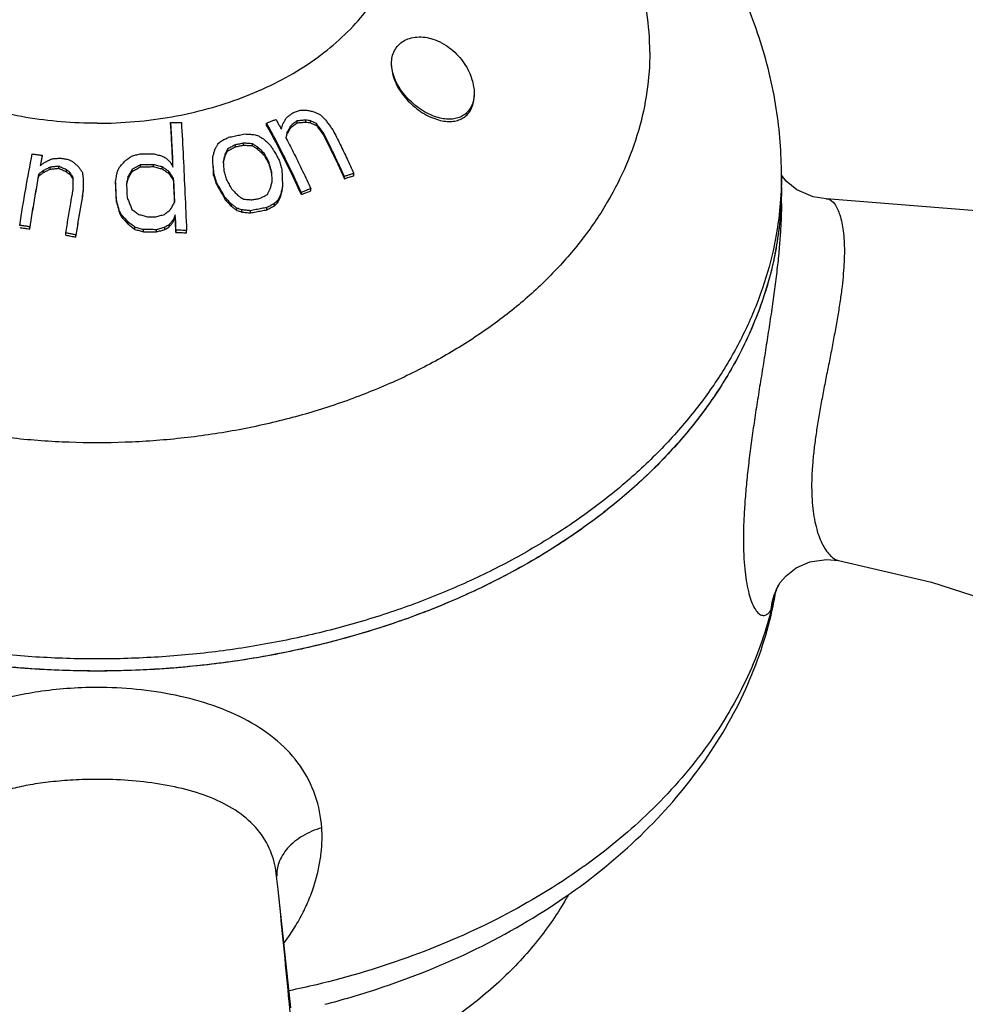
# Model space of a CAD drawing. Units: inches. Extents: x 27992 to 28926, y -2776 to -2250.
# Drawn here: x 28123 to 28142, y -2542 to -2523 of the extents above; entities that cross this region are included whole.
import ezdxf

# ---------------------------------------------------------------- set-up
doc = ezdxf.new("R2010")
doc.units = ezdxf.units.IN
doc.header["$LTSCALE"] = 1.21
doc.header["$MEASUREMENT"] = 0
doc.header["$PDMODE"] = 3
doc.header["$PDSIZE"] = 0.3125
doc.layers.get('0').update_dxf_attribs({"linetype": 'CONTINUOUS'})
doc.layers.get('Defpoints').update_dxf_attribs({"linetype": 'CONTINUOUS', "lineweight": 50})
doc.layers.add('02___PRT_ALL_AXES', color=7, linetype='CONTINUOUS')
doc.styles.get("Standard").update_dxf_attribs({"font": 'ARIAL.TTF'})
doc.dimstyles.new('2', dxfattribs={"dimscale": 1.8, "dimtxt": 8.5, "dimasz": 5, "dimexe": 2, "dimexo": 0, "dimgap": 1, "dimtad": 1, "dimdec": 1, "dimdsep": 46, "dimtxsty": 'Standard', "dimcen": 0, "dimclrt": 7, "dimadec": 1, "dimazin": 2, "dimtfac": 1, "dimtdec": 1, "dimtofl": 0, "dimtmove": 0, "dimatfit": 3, "dimfxl": 6.336, "dimtolj": 1, "dimtzin": 0, "dimlwd": -1, "dimlwe": -1, "dimarcsym": 0})

# ---------------------------------------------------------------- blocks, each defined once
blk = doc.blocks.new('*D1')
at = {"color": 0}
for p, q in [((28096.883, -2597.823), (28096.883, -2446.077)), ((28332.883, -2597.823), (28332.883, -2446.077)), ((28096.883, -2449.677), (28043.529, -2449.677)), ((28323.883, -2449.677), (28105.883, -2449.677))]:
    blk.add_line(p, q, dxfattribs=at)
for points in [[(28105.883, -2448.177), (28105.883, -2451.177), (28096.883, -2449.677)], [(28323.883, -2448.177), (28323.883, -2451.177), (28332.883, -2449.677)]]:
    blk.add_solid(points, dxfattribs=at)
at = {"layer": 'Defpoints', "color": 0}
for p in [(28332.883, -2449.677), (28096.883, -2597.823), (28332.883, -2597.823)]:
    blk.add_point(p, dxfattribs=at)
at = {"color": 7, "insert": (28062.356, -2440.06), "char_height": 15.3, "attachment_point": 5}
blk.add_mtext('\\A1;236', dxfattribs=at)
blk = doc.blocks.new('A$C7A354D58')
at = {"color": 7, "linetype": 'Continuous'}
for p, q in [((33.423, 33.617), (33.423, 33.654)), ((35.281, 33.604), (35.281, 33.642)), ((35.748, 33.553), (35.748, 33.592)), ((35.872, 33.647), (35.872, 33.685)), ((36.038, 33.661), (36.038, 33.7)), ((36.131, 33.648), (36.131, 33.687)), ((36.246, 33.594), (36.246, 33.633)), ((35.682, 33.433), (35.682, 33.472)), ((36.387, 33.403), (36.387, 33.442)), ((34.678, 33.183), (34.678, 33.221)), ((34.836, 33.215), (34.836, 33.253)), ((35.008, 33.204), (35.008, 33.242)), ((30.937, 32.98), (30.937, 33.018)), ((34.243, 32.858), (34.243, 32.994)), ((34.48, 33.008), (34.48, 33.046)), ((34.533, 33.108), (34.533, 33.147)), ((35.113, 33.134), (35.113, 33.173)), ((35.232, 33.02), (35.232, 33.06)), ((31.256, 32.767), (31.256, 32.805)), ((32.842, 32.797), (32.842, 32.835)), ((33.091, 32.799), (33.091, 32.837)), ((33.26, 32.755), (33.26, 32.794)), ((35.325, 32.852), (35.325, 32.892)), ((30.868, 32.615), (30.868, 32.654)), ((30.961, 32.686), (30.961, 32.725)), ((31.093, 32.75), (31.093, 32.789)), ((31.404, 32.7), (31.404, 32.739)), ((31.474, 32.646), (31.474, 32.685)), ((32.603, 32.574), (32.603, 32.613)), ((32.68, 32.707), (32.68, 32.746)), ((33.389, 32.666), (33.389, 32.705)), ((34.256, 32.636), (34.256, 32.676)), ((35.378, 32.673), (35.378, 32.714)), ((36.787, 32.565), (36.787, 32.608)), ((36.968, 32.624), (36.968, 32.667)), ((45.343, 32.516), (45.25, 32.635)), ((31.537, 32.55), (31.537, 32.589)), ((32.357, 32.477), (32.357, 32.517)), ((33.479, 32.531), (33.479, 32.571)), ((34.309, 32.459), (34.309, 32.499)), ((31.732, 32.296), (31.732, 32.336)), ((35.551, 32.212), (35.551, 32.255)), ((35.59, 32.368), (35.59, 32.41)), ((35.954, 32.258), (35.954, 32.3)), ((36.135, 32.329), (36.135, 32.372)), ((32.374, 32.111), (32.374, 32.151)), ((34.481, 32.155), (34.481, 32.197)), ((34.6, 32.031), (34.6, 32.073)), ((35.432, 32.04), (35.432, 32.083)), ((35.498, 32.102), (35.498, 32.145)), ((46.118, 32.178), (46.118, 32.178)), ((32.424, 31.922), (32.424, 31.963)), ((32.47, 31.826), (32.47, 31.868)), ((33.511, 31.827), (33.511, 31.869)), ((34.706, 31.952), (34.706, 31.994)), ((34.799, 31.92), (34.799, 31.963)), ((34.97, 31.903), (34.97, 31.946)), ((35.287, 31.963), (35.287, 32.006)), ((32.602, 31.682), (32.602, 31.724)), ((33.394, 31.632), (33.394, 31.674)), ((33.473, 31.73), (33.473, 31.772)), ((30.694, 31.591), (30.694, 31.634)), ((31.394, 31.473), (31.394, 31.516)), ((31.588, 31.434), (31.588, 31.478)), ((32.731, 31.584), (32.731, 31.627)), ((32.899, 31.536), (32.899, 31.579)), ((33.149, 31.535), (33.149, 31.578)), ((33.313, 31.583), (33.313, 31.626)), ((33.523, 31.527), (33.523, 31.57)), ((33.732, 31.518), (33.732, 31.562)), ((46.355, 25.173), (46.355, 25.173)), ((45.194, 24.69), (45.194, 24.691)), ((35.503, 18.805), (35.476, 19.062)), ((35.752, 16.51), (35.503, 18.805))]:
    blk.add_line(p, q, dxfattribs=at)
for points in [[(46.117, 32.178), (45.861, 32.215), (45.547, 32.35), (45.343, 32.516)], [(59.787, 28.699), (56.622, 30.136), (53.165, 31.221), (49.591, 31.896), (46.118, 32.178)], [(45.194, 24.691), (45.228, 24.745), (45.341, 24.879), (45.532, 25.028), (45.798, 25.146), (46.121, 25.195), (46.355, 25.173)], [(46.355, 25.173), (48.155, 24.755), (50.34, 24.052), (52.256, 23.232), (53.891, 22.339), (55.162, 21.474)], [(45.145, 24.591), (45.141, 24.57), (45.144, 24.578), (45.183, 24.67), (45.194, 24.69)]]:
    blk.add_lwpolyline(points, dxfattribs=at)
for points, start_tangent, end_tangent in [([(32, 33.639), (32.73, 33.671), (33.449, 33.765), (34.147, 33.922), (34.811, 34.138), (35.434, 34.41), (36.004, 34.734), (36.514, 35.105), (36.955, 35.517), (37.322, 35.965), (37.608, 36.441), (37.81, 36.938), (37.923, 37.449)], (1, 0), (0.132699, 0.991156)), ([(37.7, 34.798), (37.714, 34.927), (37.758, 35.047), (37.833, 35.151), (37.932, 35.23), (38.049, 35.282), (38.193, 35.309), (38.35, 35.303), (38.5, 35.269)], (0.00016, 1), (0.9524, -0.304851)), ([(38.5, 35.269), (38.682, 35.191), (38.849, 35.078), (38.993, 34.944), (39.108, 34.798), (39.197, 34.643), (39.257, 34.489), (39.29, 34.347), (39.3, 34.224)], (0.9524, -0.304851), (-0.000183, -1)), ([(38.5, 33.785), (38.339, 33.863), (38.189, 33.964), (38.052, 34.082), (37.934, 34.213), (37.836, 34.355), (37.762, 34.502), (37.716, 34.651), (37.7, 34.794), (37.7, 34.798)], (-0.929413, 0.369042), (0.00016, 1)), ([(32, 33.639), (31.305, 33.668), (30.62, 33.753), (29.953, 33.895), (29.315, 34.091), (28.713, 34.339), (28.156, 34.634), (28.108, 34.663)], (-1, 0), (-0.853172, 0.52163)), ([(39.3, 34.224), (39.3, 34.222), (39.291, 34.114), (39.265, 34.013), (39.219, 33.919), (39.154, 33.84), (39.075, 33.781), (38.983, 33.742), (38.881, 33.721), (38.767, 33.72), (38.64, 33.74), (38.5, 33.785)], (-0.000183, -1), (-0.929413, 0.369042)), ([(35.597, 33.628), (35.631, 33.687), (35.664, 33.746)], (0.487646, 0.873042), (0.492389, 0.870375)), ([(35.664, 33.746), (35.726, 33.793), (35.788, 33.839)], (0.79829, 0.602273), (0.802373, 0.596823)), ([(35.788, 33.839), (35.86, 33.866), (35.933, 33.893)], (0.936623, 0.35034), (0.939119, 0.343593)), ([(35.933, 33.893), (35.998, 33.893), (36.062, 33.894)], (0.999908, 0.0136), (0.999984, 0.005714)), ([(36.062, 33.894), (36.138, 33.875), (36.213, 33.855)], (0.970359, -0.241669), (0.967438, -0.253109)), ([(36.213, 33.855), (36.27, 33.829), (36.328, 33.802)], (0.910017, -0.414571), (0.905589, -0.424156)), ([(36.328, 33.802), (36.378, 33.749), (36.427, 33.696)], (0.685479, -0.728092), (0.677159, -0.735837)), ([(33.423, 33.654), (33.493, 33.654), (33.562, 33.653), (33.632, 33.653)], (0.999995, -0.003243), (0.999938, -0.011153)), ([(33.468, 32.791), (33.454, 33.084), (33.439, 33.372), (33.423, 33.654)], (-0.048855, 0.998806), (-0.054739, 0.998501)), ([(33.423, 33.617), (33.439, 33.334), (33.454, 33.046), (33.462, 32.88)], (0.05464, -0.998506), (0.049534, -0.998772)), ([(33.632, 33.653), (33.667, 32.979), (33.7, 32.279), (33.732, 31.562)], (0.054537, -0.998512), (0.041675, -0.999131)), ([(35.281, 33.642), (35.341, 33.666), (35.402, 33.69), (35.462, 33.714)], (0.92783, 0.373002), (0.930993, 0.365038)), ([(35.954, 32.3), (35.627, 32.986), (35.281, 33.642)], (-0.411864, 0.911245), (-0.485821, 0.874058)), ([(35.954, 32.258), (35.627, 32.946), (35.281, 33.604)], (-0.410255, 0.911971), (-0.484852, 0.874596)), ([(35.462, 33.714), (35.497, 33.65), (35.532, 33.586), (35.567, 33.522)], (0.485704, -0.874123), (0.47439, -0.880315)), ([(35.567, 33.522), (35.582, 33.575), (35.597, 33.628)], (0.274528, 0.961579), (0.277447, 0.960741)), ([(35.748, 33.592), (35.715, 33.532), (35.682, 33.472)], (-0.486814, -0.873506), (-0.481957, -0.876195)), ([(35.872, 33.685), (35.81, 33.639), (35.748, 33.592)], (-0.800126, -0.599832), (-0.795834, -0.605515)), ([(35.748, 33.553), (35.81, 33.6), (35.872, 33.647)], (0.795568, 0.605864), (0.799899, 0.600135)), ([(36.038, 33.7), (35.955, 33.693), (35.872, 33.685)], (-0.996708, -0.081081), (-0.995878, -0.0907)), ([(35.872, 33.647), (35.955, 33.654), (36.038, 33.661)], (0.995958, 0.089821), (0.996786, 0.080109)), ([(36.131, 33.687), (36.085, 33.693), (36.038, 33.7)], (-0.989775, 0.142638), (-0.990702, 0.136049)), ([(36.038, 33.661), (36.085, 33.655), (36.131, 33.648)], (0.990503, -0.137489), (0.989557, -0.144143)), ([(36.246, 33.633), (36.188, 33.66), (36.131, 33.687)], (-0.903286, 0.429038), (-0.907749, 0.419513)), ([(36.131, 33.648), (36.188, 33.621), (36.246, 33.594)], (0.906956, -0.421225), (0.902432, -0.430833)), ([(36.387, 33.442), (36.34, 33.506), (36.293, 33.57), (36.246, 33.633)], (-0.589453, 0.807803), (-0.602861, 0.797846)), ([(36.246, 33.594), (36.317, 33.499), (36.387, 33.403)], (0.601562, -0.798826), (0.588029, -0.80884)), ([(36.427, 33.696), (36.474, 33.632), (36.522, 33.569), (36.568, 33.504)], (0.600803, -0.799397), (0.587343, -0.809338)), ([(34.4, 33.294), (34.473, 33.331), (34.546, 33.368)], (0.888426, 0.459019), (0.891726, 0.452576)), ([(34.546, 33.368), (34.651, 33.39), (34.757, 33.411), (34.862, 33.432)], (0.978605, 0.20575), (0.981462, 0.191657)), ([(34.862, 33.432), (34.948, 33.427), (35.034, 33.422)], (0.998459, -0.055488), (0.997893, -0.064888)), ([(35.034, 33.422), (35.08, 33.409), (35.126, 33.396)], (0.962743, -0.270419), (0.960984, -0.276602)), ([(35.126, 33.396), (35.179, 33.362), (35.232, 33.327)], (0.842259, -0.539073), (0.836923, -0.54732)), ([(35.682, 33.472), (35.666, 33.418), (35.651, 33.364)], (-0.272965, -0.962024), (-0.270021, -0.962854)), ([(35.658, 33.35), (35.666, 33.379)], (0.270159, 0.962816), (0.270956, 0.962592)), ([(35.666, 33.379), (35.682, 33.433)], (0.270956, 0.962592), (0.272433, 0.962175)), ([(35.682, 33.433), (35.715, 33.493), (35.748, 33.553)], (0.481281, 0.876566), (0.486177, 0.87386)), ([(36.787, 32.608), (36.657, 32.89), (36.524, 33.168), (36.387, 33.442)], (-0.409674, 0.912232), (-0.454066, 0.890968)), ([(36.387, 33.403), (36.524, 33.127), (36.658, 32.848), (36.787, 32.565)], (0.452846, -0.891589), (0.408035, -0.912966)), ([(36.568, 33.504), (36.705, 33.229), (36.839, 32.95), (36.968, 32.667)], (0.452989, -0.891516), (0.408619, -0.912705)), ([(34.282, 33.136), (34.308, 33.186), (34.335, 33.236)], (0.464991, 0.885315), (0.469416, 0.882977)), ([(34.335, 33.236), (34.367, 33.265), (34.4, 33.294)], (0.749295, 0.662236), (0.752127, 0.659018)), ([(34.678, 33.221), (34.605, 33.184), (34.533, 33.147)], (-0.891322, -0.453371), (-0.887871, -0.460093)), ([(34.533, 33.108), (34.605, 33.146), (34.678, 33.183)], (0.887656, 0.460507), (0.891139, 0.453729)), ([(34.836, 33.253), (34.757, 33.237), (34.678, 33.221)], (-0.98108, -0.193602), (-0.979589, -0.20101)), ([(34.678, 33.183), (34.757, 33.199), (34.836, 33.215)], (0.979634, 0.20079), (0.981137, 0.193316)), ([(35.008, 33.242), (34.922, 33.248), (34.836, 33.253)], (-0.997654, 0.068458), (-0.998268, 0.058824)), ([(34.836, 33.215), (34.922, 33.209), (35.008, 33.204)], (0.998214, -0.059747), (0.997584, -0.069472)), ([(35.113, 33.173), (35.06, 33.208), (35.008, 33.242)], (-0.83424, 0.551402), (-0.839585, 0.543228)), ([(35.008, 33.204), (35.06, 33.169), (35.113, 33.134)], (0.838642, -0.544682), (0.833234, -0.55292)), ([(35.232, 33.327), (35.292, 33.271), (35.351, 33.215)], (0.73211, -0.681187), (0.72343, -0.690397)), ([(35.351, 33.215), (35.391, 33.154), (35.43, 33.094)], (0.550818, -0.834626), (0.54292, -0.839784)), ([(35.651, 33.364), (35.667, 33.333)], (0.46532, -0.885143), (0.463581, -0.886054)), ([(35.667, 33.333), (35.817, 33.04), (35.979, 32.709), (36.135, 32.372)], (0.463581, -0.886054), (0.41176, -0.911292)), ([(30.5, 31.662), (30.618, 32.365), (30.742, 33.045)], (0.157795, 0.987472), (0.188315, 0.982109)), ([(30.742, 33.045), (30.807, 33.036), (30.872, 33.027), (30.937, 33.018)], (0.991013, -0.133763), (0.989861, -0.142037)), ([(30.937, 33.018), (30.924, 32.952), (30.911, 32.885), (30.899, 32.818)], (-0.188267, -0.982118), (-0.183453, -0.983028)), ([(32.546, 32.915), (32.607, 32.959), (32.667, 33.002)], (0.807177, 0.590309), (0.812058, 0.583577)), ([(32.667, 33.002), (32.749, 33.025), (32.831, 33.047)], (0.963659, 0.267135), (0.965637, 0.259893)), ([(32.831, 33.047), (32.915, 33.048), (32.998, 33.049), (33.081, 33.049)], (0.999894, 0.014574), (0.999992, 0.003936)), ([(33.081, 33.049), (33.165, 33.029), (33.249, 33.007)], (0.971369, -0.237575), (0.969214, -0.246222)), ([(33.249, 33.007), (33.292, 32.986), (33.335, 32.965)], (0.895126, -0.445813), (0.892475, -0.451097)), ([(34.243, 32.994), (34.262, 33.065), (34.282, 33.136)], (0.26387, 0.964558), (0.268111, 0.963388)), ([(34.48, 33.046), (34.46, 32.975), (34.441, 32.902)], (-0.265343, -0.964154), (-0.261141, -0.965301)), ([(34.451, 32.899), (34.46, 32.936), (34.48, 33.008)], (0.261583, 0.965181), (0.264753, 0.964316)), ([(34.533, 33.147), (34.506, 33.097), (34.48, 33.046)], (-0.466351, -0.8846), (-0.461948, -0.886907)), ([(34.48, 33.008), (34.506, 33.058), (34.533, 33.108)], (0.46114, 0.887327), (0.465577, 0.885007)), ([(35.232, 33.06), (35.173, 33.116), (35.113, 33.173)], (-0.719223, 0.694779), (-0.727926, 0.685655)), ([(35.113, 33.134), (35.173, 33.077), (35.232, 33.02)], (0.726711, -0.686943), (0.717916, -0.696129)), ([(35.325, 32.892), (35.279, 32.976), (35.232, 33.06)], (-0.479973, 0.877283), (-0.48978, 0.871846)), ([(35.232, 33.02), (35.279, 32.937), (35.325, 32.852)], (0.488554, -0.872534), (0.478663, -0.877999)), ([(35.43, 33.094), (35.477, 33.01), (35.523, 32.925)], (0.487565, -0.873087), (0.477723, -0.878511)), ([(30.899, 32.818), (30.945, 32.853), (30.992, 32.887)], (0.79859, 0.601875), (0.803179, 0.595738)), ([(30.907, 32.824), (30.918, 32.88)], (0.184043, 0.982918), (0.185381, 0.982667)), ([(30.918, 32.88), (30.937, 32.98)], (0.185381, 0.982667), (0.187818, 0.982204)), ([(30.992, 32.887), (31.058, 32.919), (31.123, 32.95)], (0.901715, 0.43233), (0.905399, 0.424562)), ([(31.256, 32.805), (31.175, 32.797), (31.093, 32.789)], (-0.995479, -0.094977), (-0.994715, -0.102671)), ([(31.123, 32.95), (31.205, 32.958), (31.286, 32.965)], (0.995162, 0.098246), (0.99586, 0.090899)), ([(31.404, 32.739), (31.33, 32.772), (31.256, 32.805)], (-0.911305, 0.411731), (-0.914682, 0.404174)), ([(31.286, 32.965), (31.364, 32.953), (31.442, 32.94)], (0.9876, -0.156994), (0.986507, -0.163719)), ([(31.442, 32.94), (31.497, 32.91), (31.551, 32.881)], (0.879479, -0.475937), (0.876333, -0.481706)), ([(31.551, 32.881), (31.602, 32.831), (31.652, 32.78)], (0.712743, -0.701425), (0.706736, -0.707478)), ([(32.428, 32.783), (32.487, 32.849), (32.546, 32.915)], (0.663956, 0.747772), (0.671746, 0.740781)), ([(32.842, 32.835), (32.761, 32.791), (32.68, 32.746)], (-0.878621, -0.47752), (-0.873896, -0.486114)), ([(32.68, 32.707), (32.761, 32.752), (32.842, 32.797)], (0.873406, 0.486993), (0.878181, 0.478329)), ([(33.091, 32.837), (33.008, 32.837), (32.925, 32.836), (32.842, 32.835)], (-0.999998, -0.001881), (-0.999913, -0.0132)), ([(32.842, 32.797), (32.925, 32.798), (33.008, 32.798), (33.091, 32.799)], (0.999915, 0.013006), (0.999999, 0.001588)), ([(33.26, 32.794), (33.176, 32.815), (33.091, 32.837)], (-0.966979, 0.254856), (-0.969318, 0.245808)), ([(33.091, 32.799), (33.176, 32.777), (33.26, 32.755)], (0.969095, -0.246688), (0.966725, -0.255817)), ([(33.389, 32.705), (33.325, 32.75), (33.26, 32.794)], (-0.821677, 0.569954), (-0.827627, 0.561279)), ([(33.335, 32.965), (33.378, 32.922), (33.422, 32.878)], (0.714702, -0.699429), (0.708785, -0.705425)), ([(33.422, 32.878), (33.445, 32.835), (33.468, 32.791)], (0.468378, -0.883528), (0.463579, -0.886055)), ([(34.256, 32.676), (34.25, 32.767), (34.243, 32.858)], (-0.073193, 0.997318), (-0.074888, 0.997192)), ([(34.243, 32.818), (34.25, 32.727), (34.256, 32.636)], (0.074679, -0.997208), (0.072973, -0.997334)), ([(34.441, 32.902), (34.444, 32.863)], (0.075029, -0.997181), (0.074664, -0.997209)), ([(34.443, 32.871), (34.451, 32.899)], (0.260767, 0.965402), (0.261583, 0.965181)), ([(34.444, 32.863), (34.447, 32.811), (34.454, 32.721)], (0.074664, -0.997209), (0.073343, -0.997307)), ([(35.378, 32.714), (35.352, 32.803), (35.325, 32.892)], (-0.282118, 0.95938), (-0.288455, 0.957493)), ([(35.325, 32.852), (35.352, 32.763), (35.378, 32.673)], (0.287587, -0.957754), (0.281201, -0.959649)), ([(35.523, 32.925), (35.55, 32.836), (35.576, 32.746)], (0.287596, -0.957752), (0.281274, -0.959627)), ([(30.868, 32.654), (30.809, 32.319), (30.751, 31.979), (30.694, 31.634)], (-0.179633, -0.983734), (-0.157755, -0.987478)), ([(30.694, 31.591), (30.751, 31.937), (30.809, 32.279), (30.868, 32.615)], (0.157081, 0.987586), (0.179129, 0.983826)), ([(30.961, 32.725), (30.915, 32.69), (30.868, 32.654)], (-0.796112, -0.60515), (-0.791354, -0.611359)), ([(30.868, 32.615), (30.915, 32.651), (30.961, 32.686)], (0.790385, 0.612611), (0.795195, 0.606354)), ([(31.093, 32.789), (31.027, 32.757), (30.961, 32.725)], (-0.901071, -0.433671), (-0.897189, -0.441647)), ([(30.961, 32.686), (31.027, 32.718), (31.093, 32.75)], (0.896602, 0.442838), (0.90053, 0.434794)), ([(31.093, 32.75), (31.175, 32.759), (31.256, 32.767)], (0.994662, 0.103189), (0.995437, 0.095426)), ([(31.256, 32.767), (31.33, 32.734), (31.404, 32.7)], (0.914355, -0.404913), (0.910942, -0.412534)), ([(31.474, 32.685), (31.439, 32.712), (31.404, 32.739)], (-0.790557, 0.612388), (-0.793696, 0.608314)), ([(31.404, 32.7), (31.439, 32.673), (31.474, 32.646)], (0.792963, -0.60927), (0.789792, -0.613375)), ([(31.537, 32.589), (31.505, 32.637), (31.474, 32.685)], (-0.5435, 0.839409), (-0.548816, 0.835943)), ([(31.474, 32.646), (31.505, 32.598), (31.537, 32.55)], (0.54779, -0.836616), (0.542429, -0.840101)), ([(31.652, 32.78), (31.684, 32.733), (31.715, 32.685)], (0.551608, -0.834104), (0.54626, -0.837615)), ([(31.715, 32.685), (31.723, 32.619), (31.731, 32.554)], (0.123447, -0.992351), (0.121408, -0.992603)), ([(32.357, 32.517), (32.374, 32.606), (32.39, 32.695)], (0.180815, 0.983517), (0.18489, 0.982759)), ([(32.39, 32.695), (32.409, 32.739), (32.428, 32.783)], (0.388248, 0.921555), (0.392194, 0.919882)), ([(32.603, 32.613), (32.585, 32.546), (32.568, 32.478)], (-0.255251, -0.966875), (-0.251115, -0.967957)), ([(32.68, 32.746), (32.641, 32.68), (32.603, 32.613)], (-0.503218, -0.864159), (-0.496254, -0.868177)), ([(32.603, 32.574), (32.641, 32.641), (32.68, 32.707)], (0.495221, 0.868767), (0.502243, 0.864727)), ([(33.26, 32.755), (33.325, 32.711), (33.389, 32.666)], (0.826787, -0.562515), (0.820771, -0.571258)), ([(33.479, 32.571), (33.434, 32.638), (33.389, 32.705)], (-0.550665, 0.834726), (-0.558971, 0.829187)), ([(33.389, 32.666), (33.434, 32.599), (33.479, 32.531)], (0.557786, -0.829985), (0.549407, -0.835555)), ([(34.309, 32.499), (34.283, 32.587), (34.256, 32.676)], (-0.28422, 0.958759), (-0.290602, 0.956844)), ([(34.309, 32.459), (34.283, 32.548), (34.256, 32.636)], (-0.283325, 0.959024), (-0.289755, 0.957101)), ([(34.454, 32.721), (34.481, 32.632), (34.507, 32.544)], (0.290528, -0.956867), (0.284148, -0.958781)), ([(35.392, 32.525), (35.385, 32.619), (35.378, 32.714)], (-0.070276, 0.997528), (-0.071921, 0.99741)), ([(35.576, 32.746), (35.581, 32.634), (35.585, 32.522), (35.59, 32.41)], (0.04165, -0.999132), (0.039992, -0.9992)), ([(36.968, 32.667), (36.908, 32.648), (36.847, 32.628), (36.787, 32.608)], (-0.95244, -0.304725), (-0.948189, -0.317708)), ([(36.787, 32.565), (36.878, 32.595), (36.968, 32.624)], (0.948398, 0.317084), (0.95269, 0.303944)), ([(31.538, 32.372), (31.537, 32.445), (31.537, 32.517), (31.537, 32.589)], (-0.00446, 0.99999), (-0.004585, 0.999989)), ([(31.731, 32.554), (31.731, 32.481), (31.732, 32.409), (31.732, 32.336)], (0.004566, -0.99999), (0.004441, -0.99999)), ([(32.374, 32.151), (32.366, 32.335), (32.357, 32.517)], (-0.045425, 0.998968), (-0.0476, 0.998866)), ([(32.374, 32.111), (32.366, 32.295), (32.357, 32.477)], (-0.045269, 0.998975), (-0.047459, 0.998873)), ([(32.568, 32.478), (32.569, 32.439)], (0.047315, -0.99888), (0.047076, -0.998891)), ([(32.569, 32.445), (32.585, 32.506)], (0.2506, 0.968091), (0.252491, 0.967599)), ([(32.569, 32.439), (32.572, 32.387), (32.576, 32.296), (32.58, 32.204)], (0.047076, -0.998891), (0.045684, -0.998956)), ([(32.585, 32.506), (32.603, 32.574)], (0.252491, 0.967599), (0.25458, 0.967052)), ([(33.5, 32.11), (33.493, 32.264), (33.486, 32.418), (33.479, 32.571)], (-0.044802, 0.998996), (-0.047499, 0.998871)), ([(33.479, 32.531), (33.486, 32.378), (33.493, 32.224), (33.498, 32.11)], (0.047356, -0.998878), (0.044874, -0.998993)), ([(34.481, 32.197), (34.425, 32.298), (34.367, 32.399), (34.309, 32.499)], (-0.486044, 0.873935), (-0.503833, 0.863801)), ([(34.309, 32.459), (34.367, 32.358), (34.425, 32.257), (34.481, 32.155)], (0.502463, -0.864599), (0.484504, -0.874789)), ([(34.507, 32.544), (34.554, 32.457), (34.6, 32.371)], (0.477795, -0.878471), (0.467974, -0.883742)), ([(35.352, 32.371), (35.372, 32.448), (35.382, 32.486)], (0.246254, 0.969205), (0.249371, 0.968408)), ([(35.382, 32.486), (35.392, 32.525)], (0.249371, 0.968408), (0.25042, 0.968137)), ([(31.394, 31.516), (31.441, 31.804), (31.489, 32.09), (31.531, 32.333)], (0.156967, 0.987604), (0.17414, 0.984721)), ([(31.531, 32.333), (31.538, 32.372)], (0.17414, 0.984721), (0.174991, 0.98457)), ([(31.732, 32.336), (31.683, 32.053), (31.635, 31.766), (31.588, 31.478)], (-0.174569, -0.984645), (-0.156569, -0.987667)), ([(31.588, 31.434), (31.635, 31.724), (31.683, 32.012), (31.732, 32.296)], (0.15588, 0.987776), (0.174027, 0.984741)), ([(34.6, 32.371), (34.66, 32.31), (34.719, 32.249)], (0.702714, -0.711472), (0.693618, -0.720343)), ([(34.719, 32.249), (34.772, 32.21), (34.825, 32.171)], (0.809151, -0.5876), (0.803046, -0.595917)), ([(35.155, 32.186), (35.227, 32.224), (35.3, 32.262)], (0.882319, 0.470652), (0.886786, 0.46218)), ([(35.3, 32.262), (35.326, 32.317), (35.352, 32.371)], (0.433976, 0.900925), (0.438633, 0.898666)), ([(35.551, 32.255), (35.524, 32.2), (35.498, 32.145)], (-0.43513, -0.900368), (-0.430423, -0.902627)), ([(35.59, 32.41), (35.57, 32.333), (35.551, 32.255)], (-0.247329, -0.968932), (-0.243143, -0.96999)), ([(35.551, 32.212), (35.57, 32.291), (35.59, 32.368)], (0.242332, 0.970193), (0.246555, 0.969129)), ([(36.135, 32.372), (36.075, 32.348), (36.014, 32.325), (35.954, 32.3)], (-0.93239, -0.361453), (-0.92783, -0.373002)), ([(35.954, 32.258), (36.044, 32.294), (36.135, 32.329)], (0.92783, 0.373002), (0.932439, 0.361327)), ([(32.424, 31.963), (32.4, 32.057), (32.374, 32.151)], (-0.254613, 0.967043), (-0.260612, 0.965444)), ([(32.374, 32.111), (32.4, 32.016), (32.424, 31.922)], (0.259769, -0.965671), (0.253721, -0.967277)), ([(32.58, 32.204), (32.612, 32.126), (32.643, 32.048), (32.674, 31.97)], (0.377046, -0.926194), (0.366615, -0.930373)), ([(33.423, 31.968), (33.462, 32.04)], (0.473652, 0.880712), (0.477194, 0.878798)), ([(33.462, 32.04), (33.5, 32.11)], (0.477194, 0.878798), (0.480682, 0.876895)), ([(34.6, 32.073), (34.541, 32.135), (34.481, 32.197)], (-0.688062, 0.725652), (-0.697277, 0.716802)), ([(34.481, 32.155), (34.541, 32.093), (34.6, 32.031)], (0.695657, -0.718374), (0.686326, -0.727294)), ([(34.706, 31.994), (34.653, 32.034), (34.6, 32.073)], (-0.799206, 0.601057), (-0.805411, 0.592717)), ([(34.6, 32.031), (34.653, 31.991), (34.706, 31.952)], (0.803941, -0.594709), (0.797643, -0.60313)), ([(34.825, 32.171), (34.911, 32.164), (34.996, 32.156)], (0.996392, -0.084869), (0.995336, -0.096467)), ([(34.996, 32.156), (35.076, 32.171), (35.155, 32.186)], (0.981188, 0.193053), (0.983053, 0.183321)), ([(35.432, 32.083), (35.359, 32.045), (35.287, 32.006)], (-0.886589, -0.462558), (-0.881928, -0.471385)), ([(35.287, 31.963), (35.359, 32.002), (35.432, 32.04)], (0.881592, 0.472013), (0.886308, 0.463096)), ([(35.498, 32.145), (35.465, 32.114), (35.432, 32.083)], (-0.73011, -0.68333), (-0.726554, -0.687109)), ([(35.432, 32.04), (35.465, 32.071), (35.498, 32.102)], (0.725639, 0.688075), (0.729236, 0.684262)), ([(35.498, 32.102), (35.524, 32.157), (35.551, 32.212)], (0.429237, 0.903192), (0.433991, 0.900917)), ([(45.25, 32.083), (45.245, 31.823), (45.23, 31.529), (45.205, 31.203), (45.169, 30.851), (45.123, 30.478), (45.07, 30.091), (45.011, 29.696), (44.949, 29.296), (44.885, 28.893), (44.82, 28.489), (44.757, 28.087), (44.698, 27.689), (44.645, 27.299), (44.599, 26.918), (44.562, 26.551), (44.535, 26.2), (44.518, 25.868), (44.514, 25.557), (44.521, 25.27), (44.54, 25.009), (44.569, 24.777), (44.609, 24.574), (44.659, 24.405), (44.716, 24.272), (44.779, 24.177), (44.847, 24.122), (44.916, 24.11), (44.985, 24.142), (45.052, 24.221)], (0.000017, -1), (0.531428, 0.847103)), ([(46.118, 32.176), (46.148, 32.174), (46.276, 32.077), (46.38, 31.865), (46.446, 31.555), (46.468, 31.166)], (0.999397, 0.03472), (0.000228, -1)), ([(32.47, 31.868), (32.447, 31.915), (32.424, 31.963)], (-0.431871, 0.901935), (-0.436668, 0.899623)), ([(32.424, 31.922), (32.447, 31.874), (32.47, 31.826)], (0.435332, -0.90027), (0.430489, -0.902596)), ([(32.602, 31.724), (32.536, 31.797), (32.47, 31.868)], (-0.669711, 0.742622), (-0.679273, 0.733885)), ([(32.674, 31.97), (32.739, 31.923), (32.803, 31.875)], (0.809861, -0.586622), (0.803387, -0.595458)), ([(32.803, 31.875), (32.888, 31.851), (32.972, 31.827)], (0.963853, -0.266434), (0.960878, -0.27697)), ([(33.138, 31.827), (33.22, 31.851), (33.303, 31.874)], (0.960277, 0.279047), (0.962988, 0.269545)), ([(33.303, 31.874), (33.363, 31.921), (33.423, 31.968)], (0.783978, 0.620789), (0.789729, 0.613456)), ([(33.511, 31.869), (33.492, 31.821), (33.473, 31.772)], (-0.360598, -0.932721), (-0.356643, -0.934241)), ([(33.523, 31.57), (33.519, 31.67), (33.515, 31.77), (33.511, 31.869)], (-0.041814, 0.999125), (-0.04345, 0.999056)), ([(34.799, 31.963), (34.752, 31.978), (34.706, 31.994)], (-0.945181, 0.326546), (-0.947572, 0.319542)), ([(34.706, 31.952), (34.752, 31.936), (34.799, 31.92)], (0.946882, -0.32158), (0.944447, -0.328665)), ([(34.97, 31.946), (34.885, 31.955), (34.799, 31.963)], (-0.994962, 0.100248), (-0.996097, 0.088263)), ([(34.799, 31.92), (34.885, 31.912), (34.97, 31.903)], (0.995969, -0.089702), (0.994802, -0.101829)), ([(35.287, 32.006), (35.182, 31.987), (35.076, 31.967), (34.97, 31.946)], (-0.984344, -0.176258), (-0.980483, -0.196602)), ([(34.97, 31.903), (35.076, 31.924), (35.182, 31.944), (35.287, 31.963)], (0.980548, 0.19628), (0.984443, 0.175706)), ([(30.694, 31.634), (30.629, 31.644), (30.565, 31.653), (30.5, 31.662)], (-0.989362, 0.145475), (-0.991013, 0.133763)), ([(32.47, 31.826), (32.536, 31.755), (32.602, 31.682)], (0.677804, -0.735242), (0.668125, -0.744049)), ([(32.731, 31.627), (32.666, 31.676), (32.602, 31.724)], (-0.795546, 0.605893), (-0.802337, 0.596871)), ([(32.602, 31.682), (32.666, 31.634), (32.731, 31.584)], (0.80108, -0.598557), (0.794193, -0.607666)), ([(32.972, 31.827), (33.055, 31.827), (33.138, 31.827)], (0.999998, 0.002101), (0.999971, -0.007568)), ([(33.394, 31.674), (33.354, 31.65), (33.313, 31.626)], (-0.860185, -0.509983), (-0.857157, -0.515055)), ([(33.473, 31.772), (33.434, 31.723), (33.394, 31.674)], (-0.632544, -0.774525), (-0.626776, -0.7792)), ([(33.394, 31.632), (33.434, 31.681), (33.473, 31.73)], (0.625318, 0.78037), (0.631154, 0.775657)), ([(33.473, 31.73), (33.492, 31.778), (33.511, 31.827)], (0.355431, 0.934702), (0.359424, 0.933174)), ([(33.511, 31.827), (33.515, 31.727), (33.519, 31.627), (33.523, 31.527)], (0.043277, -0.999063), (0.041627, -0.999133)), ([(30.5, 31.619), (30.597, 31.605), (30.694, 31.591)], (0.991013, -0.133763), (0.989343, -0.145601)), ([(31.588, 31.478), (31.524, 31.491), (31.459, 31.503), (31.394, 31.516)], (-0.979856, 0.199706), (-0.982214, 0.187763)), ([(31.394, 31.473), (31.491, 31.454), (31.588, 31.434)], (0.982103, -0.188344), (0.979711, -0.200417)), ([(32.899, 31.579), (32.815, 31.603), (32.731, 31.627)], (-0.959306, 0.282368), (-0.962468, 0.271397)), ([(32.731, 31.584), (32.815, 31.56), (32.899, 31.536)], (0.962094, -0.272717), (0.958881, -0.28381)), ([(33.149, 31.578), (33.066, 31.579), (32.983, 31.579), (32.899, 31.579)], (-0.999951, 0.009947), (-0.999986, -0.005318)), ([(32.899, 31.536), (32.983, 31.536), (33.066, 31.536), (33.149, 31.535)], (0.999988, 0.004992), (0.999945, -0.01044)), ([(33.313, 31.626), (33.231, 31.602), (33.149, 31.578)], (-0.961301, -0.275499), (-0.958379, -0.285499)), ([(33.149, 31.535), (33.231, 31.559), (33.313, 31.583)], (0.958153, 0.286256), (0.961114, 0.276151)), ([(33.313, 31.583), (33.354, 31.607), (33.394, 31.632)], (0.856363, 0.516374), (0.859432, 0.51125)), ([(33.732, 31.562), (33.662, 31.565), (33.593, 31.567), (33.523, 31.57)], (-0.998907, 0.046732), (-0.999443, 0.033365)), ([(33.523, 31.527), (33.628, 31.523), (33.732, 31.518)], (0.999418, -0.03412), (0.998865, -0.04764)), ([(46.468, 31.166), (46.464, 30.961), (46.448, 30.731), (46.423, 30.476), (46.386, 30.202), (46.341, 29.914), (46.288, 29.615), (46.231, 29.311), (46.171, 29.003), (46.11, 28.694), (46.05, 28.385), (45.994, 28.077), (45.943, 27.774), (45.9, 27.479), (45.867, 27.193), (45.845, 26.917), (45.835, 26.655), (45.839, 26.409), (45.857, 26.18), (45.889, 25.97), (45.932, 25.781), (45.987, 25.615), (46.052, 25.472), (46.123, 25.355), (46.2, 25.265), (46.278, 25.204), (46.355, 25.173)], (0.000037, -1), (0.981689, -0.19049)), ([(45.146, 24.593), (45.157, 24.618), (45.194, 24.69)], (0.399094, 0.91691), (0.482298, 0.876007)), ([(45.052, 24.221), (45.146, 24.593)], (0.08586, 0.996307), (0.399094, 0.91691)), ([(45.052, 24.221), (45.12, 24.461)], (0.343719, 0.939072), (0.211788, 0.977316)), ([(45.078, 24.247), (45.145, 24.593)], (0.213123, 0.977025), (0.167143, 0.985933)), ([(45.12, 24.461), (45.12, 24.465), (45.145, 24.591)], (0.211788, 0.977316), (0.167997, 0.985787)), ([(36.41, 16.579), (37.418, 16.874), (39.34, 17.652), (41.065, 18.658), (42.525, 19.85), (43.702, 21.208), (44.56, 22.689), (45.071, 24.215)], (0.968162, 0.250323), (0.217355, 0.976093)), ([(45.052, 24.221), (44.554, 22.838), (43.761, 21.52), (42.691, 20.3), (41.515, 19.314)], (-0.239977, -0.970778), (-0.807835, -0.589409)), ([(45.071, 24.215), (45.078, 24.247)], (0.217355, 0.976093), (0.213123, 0.977025)), ([(32, 22.714), (31.412, 22.692), (30.864, 22.63), (30.37, 22.538), (29.941, 22.423), (29.582, 22.298), (29.275, 22.166), (28.982, 22.011), (28.71, 21.834), (28.467, 21.64), (28.255, 21.429), (28.071, 21.2), (27.919, 20.953), (27.8, 20.69), (27.714, 20.413), (27.663, 20.122), (27.645, 19.821), (27.663, 19.51), (27.715, 19.194), (27.801, 18.874), (27.923, 18.553), (28.079, 18.234), (28.271, 17.922), (28.381, 17.767)], (-1, -0.000153), (0.598727, -0.800953)), ([(36.349, 19.997), (36.223, 20.624), (35.935, 21.191), (35.491, 21.676), (34.916, 22.068), (34.246, 22.362), (33.519, 22.562), (32.761, 22.677), (32, 22.714)], (-0.06687, 0.997762), (-1, 0.000419)), ([(32, 20.935), (31.534, 20.922), (31.099, 20.885), (30.705, 20.829), (30.363, 20.757), (30.076, 20.678), (29.83, 20.591), (29.594, 20.488), (29.375, 20.368), (29.18, 20.233), (29.008, 20.084), (28.86, 19.919), (28.737, 19.738), (28.641, 19.542), (28.571, 19.331), (28.529, 19.108), (28.524, 19.065)], (-1, 0.00001), (-0.102795, -0.994703)), ([(35.476, 19.062), (35.378, 19.492), (35.144, 19.913), (34.787, 20.259), (34.324, 20.526), (33.787, 20.718), (33.207, 20.843), (32.603, 20.913), (32, 20.935)], (-0.102898, 0.994692), (-1, -0.000046)), ([(36.349, 19.997), (35.976, 19.837), (35.689, 19.602), (35.518, 19.316), (35.477, 19.061)], (-0.9614, -0.275155), (0.029125, -0.999576)), ([(35.616, 17.764), (35.636, 17.79), (35.826, 18.072), (35.988, 18.361), (36.121, 18.657), (36.223, 18.952), (36.294, 19.238), (36.337, 19.51), (36.354, 19.763), (36.349, 19.997)], (0.599474, 0.800394), (-0.066789, 0.997767)), ([(41.515, 19.314), (41.374, 19.213)], (-0.807835, -0.589409), (-0.816232, -0.577724)), ([(41.374, 19.213), (39.833, 18.278), (38.112, 17.522), (36.246, 16.959), (35.718, 16.842)], (-0.816232, -0.577724), (-0.979294, -0.202445)), ([(36.387, 7.531), (36.169, 10.961), (35.927, 14.206), (35.707, 16.741), (35.516, 18.677)], (-0.057931, 0.998321), (-0.104567, 0.994518))]:
    blk.add_spline(points, degree=3, dxfattribs=dict(at, start_tangent=start_tangent, end_tangent=end_tangent))
at = {"layer": '02___PRT_ALL_AXES', "color": 7, "linetype": 'Continuous'}
blk.add_line((45.25, 32.401), (45.25, 32.636), dxfattribs=at)
for points, start_tangent, end_tangent in [([(45.25, 32.711), (45.137, 34.007), (44.789, 35.386), (44.205, 36.726), (43.37, 38.023), (42.311, 39.214), (41.06, 40.264), (39.595, 41.187), (37.987, 41.931), (36.276, 42.486), (34.482, 42.85), (32.659, 43.017), (30.833, 42.99), (29.891, 42.9)], (-0.009053, 0.999959), (-0.992445, -0.122686)), ([(42.7, 35.018), (42.645, 35.783), (42.481, 36.541), (42.209, 37.283), (41.833, 38.001), (41.355, 38.689), (40.782, 39.34), (40.119, 39.946), (39.372, 40.501), (39.016, 40.73)], (0, 1), (-0.852123, 0.523341)), ([(42.7, 35.018), (42.645, 34.252), (42.481, 33.495), (42.209, 32.753), (41.833, 32.034), (41.355, 31.346), (40.782, 30.695), (40.119, 30.089), (39.372, 29.534), (38.549, 29.035), (37.66, 28.597), (36.712, 28.225), (35.716, 27.923), (34.682, 27.693), (33.62, 27.539), (32.542, 27.461), (31.458, 27.461), (30.38, 27.539), (29.318, 27.693), (28.284, 27.923), (27.288, 28.225), (26.34, 28.597), (25.45, 29.035), (24.628, 29.534), (23.881, 30.089), (23.218, 30.695), (22.644, 31.346), (22.167, 32.034), (21.791, 32.753), (21.519, 33.495), (21.355, 34.252), (21.3, 35.018)], (0, -1), (0, 1)), ([(37.7, 34.759), (37.7, 34.752), (37.717, 34.608), (37.764, 34.459), (37.838, 34.311), (37.937, 34.169), (38.055, 34.038), (38.19, 33.92), (38.34, 33.82), (38.5, 33.742)], (-0.000174, -1), (0.928016, -0.372539)), ([(38.5, 33.742), (38.645, 33.695), (38.777, 33.675), (38.896, 33.678), (39.004, 33.703), (39.099, 33.751), (39.18, 33.821), (39.242, 33.913), (39.281, 34.02), (39.298, 34.131), (39.3, 34.179)], (0.928016, -0.372539), (0.001472, 0.999999)), ([(45.25, 32.636), (45.246, 32.402)], (0, -1), (-0.035332, -0.999376)), ([(45.25, 32.636), (45.25, 32.711)], (0, 1), (-0.009053, 0.999959)), ([(45.246, 32.402), (45.197, 31.796), (45.037, 30.963), (44.772, 30.143), (44.405, 29.344), (43.938, 28.57), (43.374, 27.83), (42.719, 27.129), (41.978, 26.471), (41.156, 25.864), (40.261, 25.311), (39.299, 24.816), (38.279, 24.385), (37.207, 24.02), (36.094, 23.725), (34.948, 23.501), (33.778, 23.351), (32.594, 23.276), (31.405, 23.276), (30.221, 23.351), (29.051, 23.501), (27.905, 23.725), (26.792, 24.02), (25.721, 24.385), (24.7, 24.816), (23.739, 25.311), (22.843, 25.864), (22.022, 26.471), (21.28, 27.129), (20.625, 27.83), (20.329, 28.2)], (-0.035332, -0.999376), (-0.605186, 0.796084)), ([(45.25, 32.401), (45.242, 32.084)], (0, -1), (-0.047907, -0.998852)), ([(45.242, 32.084), (45.197, 31.561), (45.037, 30.728), (44.772, 29.909), (44.405, 29.109), (43.938, 28.336), (43.374, 27.596), (42.719, 26.894), (41.978, 26.237), (41.156, 25.629), (40.261, 25.076), (39.299, 24.582), (38.279, 24.151), (37.207, 23.786), (36.094, 23.491), (34.948, 23.267), (33.778, 23.117), (32.594, 23.042), (31.405, 23.042), (30.221, 23.117), (29.051, 23.267), (27.905, 23.491), (26.792, 23.786), (25.721, 24.151), (24.7, 24.582), (23.739, 25.076), (22.843, 25.629), (22.022, 26.237), (21.28, 26.894), (20.625, 27.596), (20.062, 28.336), (19.595, 29.109), (19.227, 29.909), (18.963, 30.728), (18.803, 31.561), (18.757, 32.084)], (-0.047907, -0.998852), (-0.047907, 0.998852)), ([(45.242, 32.084), (45.18, 31.441)], (-0.047902, -0.998852), (-0.144032, -0.989573)), ([(45.18, 31.441), (45.167, 31.352), (44.918, 30.316), (44.506, 29.307), (43.938, 28.336), (43.219, 27.417), (42.359, 26.56), (41.369, 25.776), (40.261, 25.076), (39.049, 24.468), (37.749, 23.96), (36.376, 23.558), (34.948, 23.267), (33.483, 23.091), (32, 23.032), (30.516, 23.091), (29.051, 23.267), (27.624, 23.558), (26.251, 23.96), (24.95, 24.468), (23.739, 25.076), (22.631, 25.776), (21.641, 26.56), (20.781, 27.417), (20.062, 28.336), (19.493, 29.307), (19.082, 30.316), (18.833, 31.352), (18.82, 31.441)], (-0.144032, -0.989573), (-0.144032, 0.989573)), ([(41.12, 18.692), (41.054, 18.577), (40.487, 17.764), (39.775, 17.01), (38.93, 16.329), (37.966, 15.731), (36.9, 15.228), (35.926, 14.88)], (-0.486099, -0.873904), (-0.955384, -0.295367))]:
    blk.add_spline(points, degree=3, dxfattribs=dict(at, start_tangent=start_tangent, end_tangent=end_tangent))
blk = doc.blocks.new('A$C653F2F77')
at = {"color": 1}
blk.add_blockref('A$C7A354D58', (0, 0), dxfattribs=at)
blk = doc.blocks.new('*D15')
at = {"color": 0}
for p, q in [((28287.397, -2249.805), (28008.463, -2249.805)), ((28012.063, -2710.257), (28012.063, -2258.805)), ((28139.883, -2719.257), (28008.463, -2719.257))]:
    blk.add_line(p, q, dxfattribs=at)
for points in [[(28010.563, -2258.805), (28013.563, -2258.805), (28012.063, -2249.805)], [(28010.563, -2710.257), (28013.563, -2710.257), (28012.063, -2719.257)]]:
    blk.add_solid(points, dxfattribs=at)
at = {"layer": 'Defpoints', "color": 0}
for p in [(28012.063, -2249.805), (28287.397, -2249.805), (28139.883, -2719.257)]:
    blk.add_point(p, dxfattribs=at)
at = {"color": 7, "insert": (28002.451, -2484.531), "char_height": 15.3, "attachment_point": 5, "rotation": 90}
blk.add_mtext('\\A1;469.5', dxfattribs=at)
blk = doc.blocks.new('*D16')
at = {"color": 0}
for p, q in [((28126.297, -2511.099), (28055.441, -2511.099)), ((28059.041, -2520.099), (28059.041, -2710.257)), ((28122.949, -2719.257), (28055.441, -2719.257))]:
    blk.add_line(p, q, dxfattribs=at)
for points in [[(28057.541, -2520.099), (28060.541, -2520.099), (28059.041, -2511.099)], [(28057.541, -2710.257), (28060.541, -2710.257), (28059.041, -2719.257)]]:
    blk.add_solid(points, dxfattribs=at)
at = {"layer": 'Defpoints', "color": 0}
for p in [(28126.297, -2511.099), (28059.041, -2719.257), (28122.949, -2719.257)]:
    blk.add_point(p, dxfattribs=at)
at = {"color": 7, "insert": (28049.43, -2616.213), "char_height": 15.3, "attachment_point": 5, "rotation": 90}
blk.add_mtext('\\A1;208', dxfattribs=at)

msp = doc.modelspace()

# ---------------------------------------------------------------- block references
msp.add_blockref('A$C653F2F77', (28092.883, -2558.93))

# ---------------------------------------------------------------- dimensions: what is measured, and where the dimension line sits
at = {"color": 0}
dim = msp.add_linear_dim(base=(28012.063, -2249.805), p1=(28139.883, -2719.257), p2=(28287.397, -2249.805), angle=90, dimstyle='2', dxfattribs=at)
dim.commit()
dim.dimension.update_dxf_attribs({"geometry": '*D15', "text_midpoint": (28002.451, -2484.531)})
dim = msp.add_linear_dim(base=(28332.883, -2449.677), p1=(28096.883, -2597.823), p2=(28332.883, -2597.823), dimstyle='2')
dim.commit()
dim.dimension.update_dxf_attribs({"geometry": '*D1', "text_midpoint": (28062.356, -2449.677), "dimtype": 160})
dim = msp.add_linear_dim(base=(28059.041, -2719.257), p1=(28126.297, -2511.099), p2=(28122.949, -2719.257), angle=90, text='208', dimstyle='2', dxfattribs=at)
dim.commit()
dim.dimension.update_dxf_attribs({"geometry": '*D16', "text_midpoint": (28059.041, -2616.213), "dimtype": 160})

doc.saveas('drawing.dxf')
